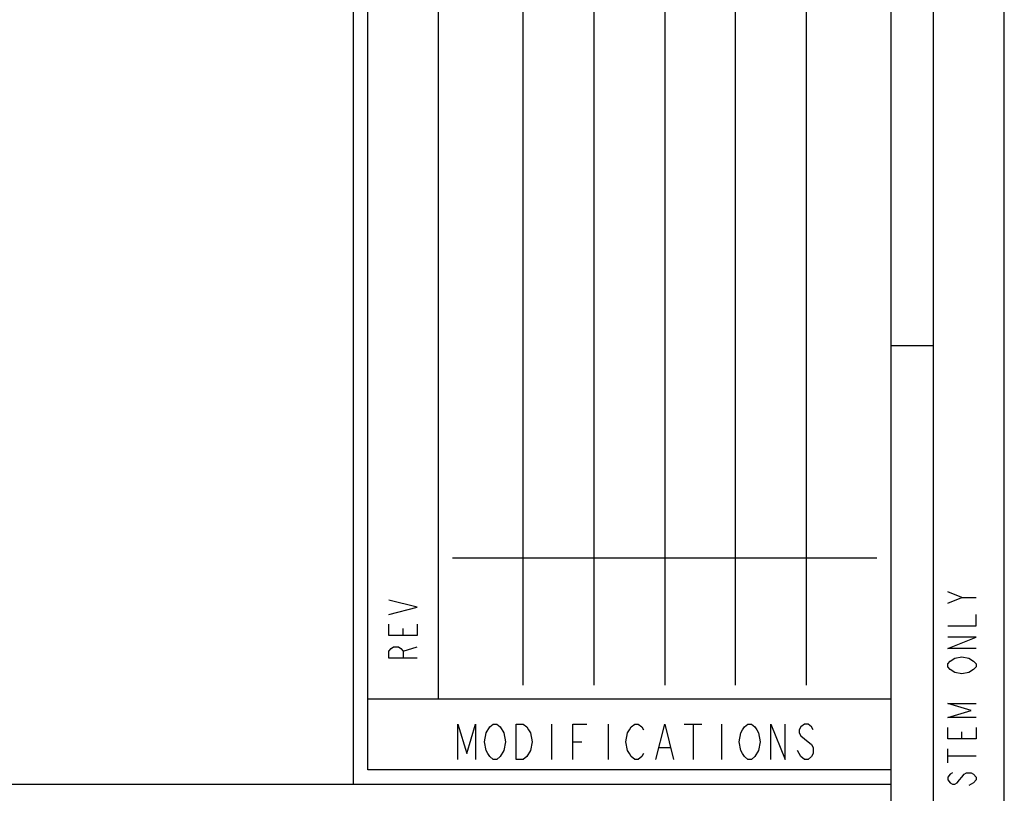
# Model space of a CAD drawing. Units: millimetres. Extents: x 0 to 594, y 0 to 420.
# Drawn here: x 524 to 594, y 55 to 110 of the extents above; entities that cross this region are included whole.
import ezdxf

# ---------------------------------------------------------------- set-up
doc = ezdxf.new("R2010")
doc.units = ezdxf.units.MM
doc.header["$LTSCALE"] = 32.67
doc.layers.get('0').update_dxf_attribs({"linetype": 'CONTINUOUS'})

msp = doc.modelspace()

# ---------------------------------------------------------------- linework, layer by layer
at = {"color": 7, "linetype": 'CONTINUOUS'}
for p, q in [((594, 0), (594, 420)), ((589, 5), (589, 415)), ((586, 8), (586, 412)), ((548, 56), (548, 289)), ((554, 62), (554, 288)), ((589, 87), (586, 87)), ((392, 56), (586, 56))]:
    msp.add_line(p, q, dxfattribs=at)
at = {"color": 6, "linetype": 'CONTINUOUS'}
for p, q in [((549, 57), (549, 288)), ((555, 72), (585, 72)), ((586, 57), (549, 57))]:
    msp.add_line(p, q, dxfattribs=at)
at = {"color": 2, "linetype": 'CONTINUOUS'}
for p, q in [((560, 63), (560, 287)), ((565, 63), (565, 287)), ((570, 287), (570, 63)), ((575, 63), (575, 287)), ((580, 287), (580, 63)), ((591, 69.2), (590, 69.6)), ((591, 59.2), (591, 59.7)), ((590, 57.5), (590, 58.5)), ((590, 58), (592, 58)), ((591.8333, 56.1), (591.5, 55.9))]:
    msp.add_line(p, q, dxfattribs=at)
at = {"color": 9, "linetype": 'CONTINUOUS'}
for p, q in [((551.5, 66.5), (551.5, 67)), ((551.5, 65.4), (552.5, 65.7))]:
    msp.add_line(p, q, dxfattribs=at)
at = {"color": 3, "linetype": 'CONTINUOUS'}
msp.add_line((586, 62), (549, 62), dxfattribs=at)
at = {"color": 5, "linetype": 'CONTINUOUS'}
for p, q in [((562, 60.25), (562, 57.75)), ((566, 60.25), (566, 57.75)), ((571.375, 60.25), (572.625, 60.25)), ((572, 60.25), (572, 57.75)), ((574, 60.25), (574, 57.75)), ((563.5, 59), (564.125, 59)), ((569.625, 58.5833), (570.375, 58.5833))]:
    msp.add_line(p, q, dxfattribs=at)
at = {"color": 9, "linetype": 'CONTINUOUS'}
for points in [[(550.5, 68), (552.5, 68.5), (550.5, 69)], [(552.5, 67.3), (552.5, 66.5), (550.5, 66.5), (550.5, 67.3)], [(552.5, 64.9), (550.5, 64.9), (550.5, 65.4), (550.6667, 65.6), (550.8333, 65.7), (551.1667, 65.7), (551.3333, 65.6), (551.5, 65.4), (551.5, 64.9)]]:
    msp.add_lwpolyline(points, dxfattribs=at)
at = {"color": 2, "linetype": 'CONTINUOUS'}
for points in [[(590, 68.8), (591, 69.2), (592, 69.2)], [(590, 67.2), (592, 67.2), (592, 68)], [(592, 65.6), (590, 65.6), (592, 66.4), (590, 66.4)], [(590.1667, 64.7), (590.5, 64.9), (591, 65), (591.5, 64.9), (591.8333, 64.7)], [(590.5, 63.9), (590.1667, 64.1), (590, 64.3), (590, 64.5), (590.1667, 64.7)], [(591.8333, 64.1), (591.5, 63.9), (591, 63.8), (590.5, 63.9)], [(591.8333, 64.7), (592, 64.5), (592, 64.3), (591.8333, 64.1)], [(592, 60.7), (590, 60.7), (591.6667, 61.2), (590, 61.7), (592, 61.7)], [(592, 60), (592, 59.2), (590, 59.2), (590, 60)], [(590.3333, 56.8), (590.1667, 56.7), (590, 56.5), (590, 56.3), (590.1667, 56.1), (590.3333, 56), (590.5, 56), (590.6667, 56.1), (590.8333, 56.3), (591, 56.5), (591.1667, 56.7), (591.3333, 56.8), (591.6667, 56.8), (591.8333, 56.7), (592, 56.5), (592, 56.3), (591.8333, 56.1)]]:
    msp.add_lwpolyline(points, dxfattribs=at)
at = {"color": 5, "linetype": 'CONTINUOUS'}
for points in [[(555.375, 57.75), (555.375, 60.25), (556, 58.1667), (556.625, 60.25), (556.625, 57.75)], [(558.625, 58.375), (558.375, 57.9583), (558.125, 57.75), (557.875, 57.75), (557.625, 57.9583), (557.5, 58.1667), (557.375, 58.375), (557.25, 59), (557.375, 59.625), (557.625, 60.0417)], [(557.625, 60.0417), (557.875, 60.25), (558.125, 60.25), (558.375, 60.0417)], [(558.375, 60.0417), (558.625, 59.625), (558.75, 59), (558.625, 58.375)], [(559.5, 60.25), (560, 60.25), (560.25, 60.0417), (560.375, 59.8333), (560.5, 59.625), (560.625, 59), (560.5, 58.375), (560.25, 57.9583)], [(560.25, 57.9583), (560, 57.75), (559.5, 57.75), (559.5, 60.25)], [(563.5, 57.75), (563.5, 60.25), (564.5, 60.25)], [(568.5, 58.1667), (568.375, 57.9583), (568.125, 57.75), (567.875, 57.75), (567.625, 57.9583), (567.5, 58.1667), (567.375, 58.375), (567.25, 59), (567.375, 59.625), (567.5, 59.8333), (567.625, 60.0417), (567.875, 60.25), (568.125, 60.25), (568.375, 60.0417), (568.5, 59.8333)], [(569.375, 57.75), (570, 60.25), (570.625, 57.75)], [(576.375, 57.9583), (576.125, 57.75), (575.875, 57.75), (575.625, 57.9583), (575.5, 58.1667), (575.375, 58.375), (575.25, 59), (575.375, 59.625), (575.5, 59.8333), (575.625, 60.0417), (575.875, 60.25), (576.125, 60.25), (576.375, 60.0417), (576.5, 59.8333), (576.625, 59.625), (576.75, 59), (576.625, 58.375), (576.375, 57.9583)], [(577.5, 57.75), (577.5, 60.25), (578.5, 57.75), (578.5, 60.25)], [(580.5, 59.8333), (580.375, 60.0417), (580.125, 60.25), (579.875, 60.25), (579.625, 60.0417), (579.5, 59.8333), (579.5, 59.625), (579.625, 59.4167), (579.875, 59.2083)], [(579.875, 59.2083), (580.375, 58.7917), (580.5, 58.5833), (580.5, 58.1667), (580.375, 57.9583), (580.125, 57.75), (579.875, 57.75), (579.625, 57.9583), (579.5, 58.1667), (579.375, 58.375)]]:
    msp.add_lwpolyline(points, dxfattribs=at)

doc.saveas('drawing.dxf')
